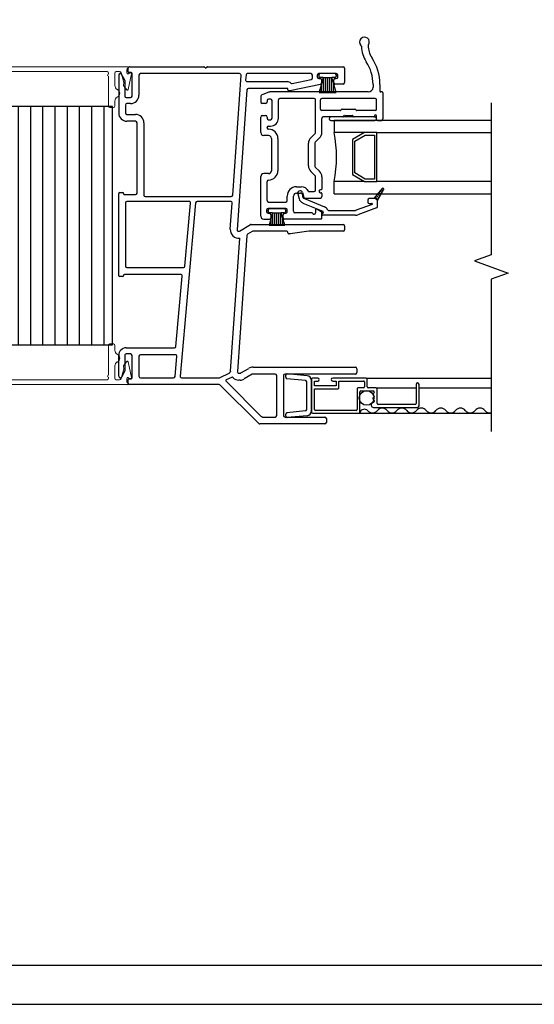
# Model space of a CAD drawing. Units: inches. Extents: x -23 to 201, y 96 to 186.
# Drawn here: x 184 to 190, y 96 to 107 of the extents above; entities that cross this region are included whole.
import ezdxf
from ezdxf.enums import TextEntityAlignment as Align

# ---------------------------------------------------------------- set-up
doc = ezdxf.new("R2010")
doc.units = ezdxf.units.IN
doc.header["$MEASUREMENT"] = 0
doc.layers.get('0').update_dxf_attribs({"color": 251})
for name, color, linetype in [('Breakline', 251, 'Continuous'), ('Frame', 251, 'Continuous'), ('Glass', 3, 'Continuous'), ('Sash', 5, 'Continuous'), ('Screen', 1, 'Continuous'), ('SpreadMullStrips', 251, 'Continuous'), ('Unknown', 7, 'Continuous')]:
    doc.layers.add(name, color=color, linetype=linetype)
doc.layers.add('Defpoint (Model)', color=7, linetype='Continuous', plot=False)
doc.styles.add('ROMAND', font='romand')

# ---------------------------------------------------------------- blocks, each defined once
blk = doc.blocks.new('Title block Model')
at = {"layer": 'Defpoint (Model)'}
blk.add_lwpolyline([(0, -36.4), (32, -36.4), (32, 0), (0, 0)], close=True, dxfattribs=at)
blk.add_lwpolyline([(31.36, -36, 0.414214), (31.6, -35.76), (31.6, -0.64, 0.414214), (31.36, -0.4), (0.64, -0.4, 0.414214), (0.4, -0.64), (0.4, -35.76, 0.414214), (0.64, -36)], format="xyb", close=True, dxfattribs=at)
at = {"layer": 'Defpoint (Model)', "style": 'ROMAND'}
blk.add_attdef('DWG_NO.', text='', height=1.5, dxfattribs=at).set_placement((5.054, 1.25), align=Align.MIDDLE)
blk = doc.blocks.new('Title block Model_L7')
at = {"layer": 'Defpoint (Model)'}
blk.add_blockref('Title block Model', (0, 36.4), dxfattribs=at)
blk = doc.blocks.new('SpreadMullVerticalStrips')
at = {"layer": 'SpreadMullStrips'}
h = blk.add_hatch(dxfattribs=at)
h.set_pattern_fill('ANSI31', color=256, angle=45)
h.set_pattern_definition([(90, (-3.32906, 0.32568), (-0.125, 0), [])])
h.paths.add_polyline_path([(-0.75, 0.107), (0.75, 0.107), (0.75, 2.544), (-0.75, 2.544)])
at = {"layer": 'SpreadMullStrips', "linetype": 'Continuous', "lineweight": 0}
for p, q in [((-0.901, 2.951), (0.901, 2.951)), ((-0.898, 2.888), (-0.898, 2.924)), ((0.897, 2.924), (0.897, 2.888)), ((-0.909, 2.718), (-0.942, 2.879)), ((-0.926, 2.889), (-0.913, 2.88)), ((-0.837, 2.89), (-0.864, 2.791)), ((-0.837, 2.89), (-0.837, 2.89)), ((-0.787, 2.901), (-0.822, 2.901)), ((-0.772, 2.76), (-0.772, 2.886)), ((-0.707, 2.886), (-0.707, 2.55)), ((0.693, 2.901), (-0.692, 2.901)), ((0.708, 2.876), (0.708, 2.886)), ((0.708, 2.55), (0.708, 2.856)), ((0.773, 2.886), (0.773, 2.76)), ((0.822, 2.901), (0.788, 2.901)), ((0.864, 2.791), (0.837, 2.89)), ((0.942, 2.879), (0.909, 2.718)), ((0.913, 2.88), (0.926, 2.889)), ((-0.865, 2.751), (-0.895, 2.715)), ((-0.864, 2.791), (-0.861, 2.762)), ((0.861, 2.762), (0.864, 2.791)), ((0.895, 2.715), (0.865, 2.751)), ((-0.772, 2.55), (-0.772, 2.599)), ((-0.722, 2.535), (-0.757, 2.535)), ((0.758, 2.535), (0.723, 2.535)), ((0.773, 2.599), (0.773, 2.55)), ((-0.772, 0.102), (-0.772, 0.053)), ((-0.722, 0.117), (-0.757, 0.117)), ((-0.707, -0.234), (-0.707, 0.102)), ((0.708, 0.102), (0.708, -0.204)), ((0.758, 0.117), (0.723, 0.117)), ((0.773, 0.053), (0.773, 0.102)), ((-0.909, -0.066), (-0.942, -0.227)), ((-0.865, -0.099), (-0.895, -0.063)), ((0.895, -0.063), (0.865, -0.099)), ((0.942, -0.227), (0.909, -0.066)), ((-0.864, -0.139), (-0.861, -0.11)), ((-0.837, -0.238), (-0.864, -0.139)), ((-0.772, -0.108), (-0.772, -0.234)), ((0.773, -0.234), (0.773, -0.108)), ((0.864, -0.139), (0.837, -0.238)), ((0.861, -0.11), (0.864, -0.139)), ((-0.926, -0.237), (-0.913, -0.228)), ((-0.901, -0.299), (0.901, -0.299)), ((-0.898, -0.236), (-0.898, -0.272)), ((-0.837, -0.238), (-0.837, -0.238)), ((-0.787, -0.249), (-0.822, -0.249)), ((0.693, -0.249), (-0.692, -0.249)), ((0.708, -0.224), (0.708, -0.234)), ((0.822, -0.249), (0.788, -0.249)), ((0.897, -0.272), (0.897, -0.236)), ((0.913, -0.228), (0.926, -0.237))]:
    blk.add_line(p, q, dxfattribs=at)
at = {"layer": 'SpreadMullStrips'}
for p, q in [((0.75, 2.544), (-0.75, 2.544)), ((-0.75, 2.544), (-0.75, 0.107)), ((0.75, 0.107), (0.75, 2.544)), ((-0.75, 0.107), (0.75, 0.107))]:
    blk.add_line(p, q, dxfattribs=at)
at = {"layer": 'SpreadMullStrips', "linetype": 'Continuous', "lineweight": 0}
for centre, radius, start, end in [((-0.901, 2.943), 0.0075, 90, 240.1082), ((-0.912, 2.924), 0.015, 359.9999, 60.1082), ((0.912, 2.924), 0.015, 119.8918, 180.0001), ((0.901, 2.943), 0.0075, 299.8918, 90), ((-0.932, 2.881), 0.01, 90, 164.5652), ((-0.932, 2.881), 0.01, 164.5652, 180), ((-0.932, 2.881), 0.01, 180, 191.5214), ((-0.932, 2.881), 0.01, 54.4741, 90), ((-0.908, 2.888), 0.01, 234.4741, 359.9999), ((-0.822, 2.886), 0.015, 90, 164.5652), ((-0.787, 2.886), 0.015, 0, 90), ((-0.692, 2.886), 0.015, 90, 180), ((0.693, 2.886), 0.015, 360, 90), ((0.708, 2.866), 0.01, 90, 270), ((0.788, 2.886), 0.015, 90, 180), ((0.822, 2.886), 0.015, 15.4348, 90), ((0.908, 2.888), 0.01, 180.0001, 305.5259), ((0.932, 2.881), 0.01, 90, 125.5259), ((0.932, 2.881), 0.01, 15.4348, 90), ((0.932, 2.881), 0.01, 0, 15.4348), ((0.932, 2.881), 0.01, 348.4786, 0), ((-0.876, 2.76), 0.015, 320, 5), ((-0.777, 2.68), 0.045, 116.3878, 180), ((-0.817, 2.76), 0.045, 296.3878, 360), ((0.818, 2.76), 0.045, 180, 243.6122), ((0.778, 2.68), 0.045, 360, 63.6122), ((0.876, 2.76), 0.015, 175, 220), ((-0.901, 2.72), 0.008, 191.5214, 270), ((-0.901, 2.72), 0.008, 270, 320), ((-0.777, 2.68), 0.045, 180, 243.6122), ((-0.817, 2.599), 0.045, 360, 63.6122), ((0.818, 2.599), 0.045, 116.3878, 180), ((0.778, 2.68), 0.045, 296.3878, 0), ((0.901, 2.72), 0.008, 220, 270), ((0.901, 2.72), 0.008, 270, 348.4786), ((-0.757, 2.55), 0.015, 180, 270), ((-0.722, 2.55), 0.015, 270, 0), ((0.723, 2.55), 0.015, 180, 270), ((0.758, 2.55), 0.015, 270, 0), ((-0.757, 0.102), 0.015, 90, 180), ((-0.722, 0.102), 0.015, 0, 90), ((0.723, 0.102), 0.015, 90, 180), ((0.758, 0.102), 0.015, 0, 90), ((-0.777, -0.028), 0.045, 116.3878, 180), ((-0.817, 0.053), 0.045, 296.3878, 0), ((0.818, 0.053), 0.045, 180, 243.6122), ((0.778, -0.028), 0.045, 360, 63.6122), ((-0.901, -0.068), 0.008, 90, 168.4786), ((-0.901, -0.068), 0.008, 40, 90), ((-0.876, -0.108), 0.015, 355, 40), ((-0.777, -0.028), 0.045, 180, 243.6122), ((-0.817, -0.108), 0.045, 0, 63.6122), ((0.818, -0.108), 0.045, 116.3878, 180), ((0.778, -0.028), 0.045, 296.3878, 0), ((0.876, -0.108), 0.015, 140, 185), ((0.901, -0.068), 0.008, 90, 140), ((0.901, -0.068), 0.008, 11.5214, 90), ((-0.932, -0.229), 0.01, 168.4786, 180), ((-0.932, -0.229), 0.01, 180, 195.4348), ((-0.932, -0.229), 0.01, 195.4348, 270), ((-0.932, -0.229), 0.01, 270, 305.5259), ((-0.908, -0.236), 0.01, 0.0001, 125.5259), ((-0.901, -0.292), 0.0075, 119.8918, 270), ((-0.912, -0.272), 0.015, 299.8918, 0.0001), ((-0.822, -0.234), 0.015, 195.4348, 270), ((-0.787, -0.234), 0.015, 270, 0), ((-0.692, -0.234), 0.015, 180, 270), ((0.693, -0.234), 0.015, 270, 0), ((0.708, -0.214), 0.01, 90, 270), ((0.788, -0.234), 0.015, 180, 270), ((0.822, -0.234), 0.015, 270, 344.5652), ((0.912, -0.272), 0.015, 179.9999, 240.1082), ((0.908, -0.236), 0.01, 54.4741, 179.9999), ((0.901, -0.292), 0.0075, 270, 60.1082), ((0.932, -0.229), 0.01, 234.4741, 270), ((0.932, -0.229), 0.01, 270, 344.5652), ((0.932, -0.229), 0.01, 360, 11.5214), ((0.932, -0.229), 0.01, 344.5652, 360)]:
    blk.add_arc(centre, radius, start, end, dxfattribs=at)
blk = doc.blocks.new('JambDSLeftAssemblyWithoutFlange')
at = {"layer": 'Breakline', "linetype": 'Continuous'}
blk.add_lwpolyline([(3.812, 2.583), (3.812, 1.028), (3.64, 0.965), (3.984, 0.84), (3.812, 0.778), (3.812, -0.777)], dxfattribs=at)
at = {"layer": 'Frame'}
for p, q in [((0.097, 2.899), (0.097, 2.936)), ((0.112, 2.951), (0.112, 2.951)), ((0.112, 2.951), (0.873, 2.951)), ((0.879, 2.948), (0.885, 2.942)), ((0.897, 2.941), (0.904, 2.949)), ((0.91, 2.951), (2.297, 2.951)), ((2.312, 2.936), (2.312, 2.789)), ((0, 2.866), (0, 2.479)), ((0.028, 2.873), (0.06, 2.818)), ((0.129, 2.891), (0.105, 2.891)), ((0.137, 2.652), (0.137, 2.883)), ((0.207, 2.866), (0.207, 2.66)), ((1.237, 2.881), (0.222, 2.881)), ((1.167, 1.638), (1.252, 2.865)), ((1.303, 2.867), (1.299, 2.815)), ((1.967, 2.881), (1.318, 2.881)), ((1.775, 2.78), (1.971, 2.822)), ((1.982, 2.837), (1.982, 2.866)), ((2.032, 2.866), (2.032, 2.846)), ((2.059, 2.881), (2.047, 2.881)), ((2.047, 2.831), (2.06, 2.831)), ((2.216, 2.881), (2.059, 2.881)), ((2.215, 2.831), (2.227, 2.831)), ((2.227, 2.881), (2.216, 2.881)), ((2.242, 2.846), (2.242, 2.866)), ((0.062, 2.811), (0.062, 2.652)), ((1.314, 2.799), (1.727, 2.799)), ((1.73, 2.729), (1.327, 2.729)), ((1.73, 2.714), (1.73, 2.729)), ((2.064, 2.771), (1.753, 2.704)), ((2.075, 2.816), (2.075, 2.785)), ((2.2, 2.789), (2.2, 2.816)), ((2.297, 2.774), (2.215, 2.774)), ((0.077, 2.637), (0.122, 2.637)), ((1.312, 2.715), (1.212, 1.285)), ((1.753, 2.704), (1.74, 2.704)), ((0.07, 2.56), (0.07, 2.479)), ((0.122, 2.575), (0.085, 2.575)), ((0.085, 2.464), (0.173, 2.464)), ((0.112, 2.394), (0.085, 2.394)), ((0.173, 2.394), (0.112, 2.394)), ((0.188, 1.659), (0.188, 2.379)), ((0.257, 2.379), (0.257, 1.639)), ((0, 0.815), (0, 1.656)), ((0.008, 1.664), (0.042, 1.664)), ((0.05, 1.656), (0.05, 1.652)), ((0.058, 1.644), (0.173, 1.644)), ((0.272, 1.624), (1.152, 1.624)), ((0.07, 1.559), (0.07, 0.912)), ((0.721, 1.574), (0.085, 1.574)), ((0.787, 1.56), (0.628, -0.213)), ((0.678, 0.911), (0.736, 1.558)), ((1.146, 1.574), (0.802, 1.574)), ((1.142, 1.29), (1.161, 1.558)), ((1.235, 1.271), (1.348, 1.337)), ((1.356, 1.339), (2.297, 1.339)), ((2.312, 1.324), (2.312, 1.284)), ((1.312, 1.227), (1.215, -0.166)), ((1.367, 1.267), (1.319, 1.239)), ((1.722, 1.269), (1.375, 1.269)), ((1.73, 1.254), (1.73, 1.261)), ((1.751, 1.244), (1.74, 1.244)), ((1.947, 1.269), (1.754, 1.244)), ((2.297, 1.269), (1.947, 1.269)), ((1.145, -0.162), (1.24, 1.2)), ((0, 0.815), (0, 0.819)), ((0.042, 0.807), (0.008, 0.807)), ((0.05, 0.819), (0.05, 0.815)), ((0.634, 0.827), (0.058, 0.827)), ((0.085, 0.897), (0.663, 0.897)), ((0.585, 0.091), (0.649, 0.811)), ((0.077, 0.077), (0.57, 0.077)), ((0.122, 0.015), (0.077, 0.015)), ((0.581, 0.007), (0.222, 0.007)), ((0, -0.214), (0, 0)), ((0, 0), (0, 0)), ((0.062, 0), (0.062, -0.158)), ((0.062, 0), (0.062, 0)), ((0.137, -0.231), (0.137, 0)), ((0.207, -0.008), (0.207, -0.214)), ((0.577, -0.215), (0.596, -0.009)), ((0.06, -0.166), (0.028, -0.222)), ((0.062, -0.158), (0.062, -0.158)), ((1.031, -0.228), (1.136, -0.179)), ((1.229, -0.183), (1.242, -0.183)), ((1.249, -0.18), (1.332, -0.133)), ((1.367, -0.193), (1.284, -0.241)), ((1.375, -0.121), (2.422, -0.121)), ((1.602, -0.191), (1.375, -0.191)), ((2.422, -0.191), (1.702, -0.191)), ((1.928, -0.208), (1.725, -0.189)), ((2.437, -0.136), (2.437, -0.176)), ((0, -0.214), (0, -0.214)), ((0.097, -0.284), (0.097, -0.247)), ((0.105, -0.239), (0.129, -0.239)), ((1.029, -0.299), (0.112, -0.299)), ((0.222, -0.229), (0.562, -0.229)), ((0.643, -0.229), (1.027, -0.229)), ((1.099, -0.263), (1.462, -0.627)), ((1.154, -0.226), (1.101, -0.251)), ((1.242, -0.253), (1.229, -0.253)), ((1.617, -0.616), (1.617, -0.206)), ((1.687, -0.206), (1.687, -0.616)), ((1.709, -0.224), (1.709, -0.204)), ((1.91, -0.257), (1.722, -0.239)), ((1.924, -0.553), (1.924, -0.272)), ((1.974, -0.567), (1.974, -0.258)), ((1.433, -0.697), (1.04, -0.303)), ((1.709, -0.621), (1.709, -0.601)), ((1.91, -0.568), (1.722, -0.586)), ((2.11, -0.701), (1.444, -0.701)), ((1.473, -0.631), (1.602, -0.631)), ((1.702, -0.631), (2.11, -0.631)), ((1.928, -0.617), (1.725, -0.636)), ((2.125, -0.646), (2.125, -0.686))]:
    blk.add_line(p, q, dxfattribs=at)
at = {"layer": 'Frame', "linetype": 'Continuous'}
for p, q in [((2.047, 2.866), (2.047, 2.856)), ((2.092, 2.841), (2.05, 2.689)), ((2.212, 2.881), (2.062, 2.881)), ((2.092, 2.841), (2.062, 2.841)), ((2.092, 2.841), (2.182, 2.841)), ((2.097, 2.689), (2.097, 2.841)), ((2.117, 2.689), (2.117, 2.841)), ((2.137, 2.689), (2.137, 2.841)), ((2.157, 2.689), (2.157, 2.841)), ((2.177, 2.689), (2.177, 2.841)), ((2.212, 2.841), (2.182, 2.841)), ((2.225, 2.689), (2.182, 2.841)), ((2.227, 2.866), (2.227, 2.856)), ((2.077, 2.689), (2.077, 2.787)), ((2.197, 2.689), (2.197, 2.788)), ((2.05, 2.689), (2.225, 2.689)), ((2.057, 2.689), (2.057, 2.714)), ((2.217, 2.689), (2.217, 2.717))]:
    blk.add_line(p, q, dxfattribs=at)
at = {"layer": 'Frame'}
for centre, radius, start, end in [((0.112, 2.936), 0.015, 90, 180.0027), ((0.873, 2.943), 0.008, 43, 90), ((0.891, 2.947), 0.008, 223, 313), ((0.91, 2.943), 0.008, 90, 133), ((2.297, 2.936), 0.015, 0, 90), ((0.015, 2.866), 0.015, 90, 180), ((0.015, 2.866), 0.015, 30, 90), ((0.105, 2.899), 0.008, 180.0027, 270), ((0.129, 2.883), 0.008, 0, 90), ((0.222, 2.866), 0.015, 90, 180), ((1.237, 2.866), 0.015, 356, 90), ((1.318, 2.866), 0.015, 90, 176), ((1.967, 2.866), 0.015, 0, 90), ((1.967, 2.837), 0.015, 282.2051, 0), ((2.047, 2.866), 0.015, 90, 180), ((2.047, 2.846), 0.015, 180, 270), ((2.06, 2.816), 0.015, 0, 90), ((2.215, 2.816), 0.015, 90, 180), ((2.227, 2.866), 0.015, 0, 90), ((2.227, 2.846), 0.015, 270, 0), ((0.047, 2.811), 0.015, 0, 30), ((1.314, 2.814), 0.015, 176, 270), ((1.327, 2.714), 0.015, 90, 176), ((1.722, 2.741), 0.058, 47.5221, 85.5802), ((1.772, 2.795), 0.015, 227.5221, 282.2051), ((2.06, 2.785), 0.015, 283.9603, 0), ((2.215, 2.789), 0.015, 180, 270), ((2.297, 2.789), 0.015, 270, 0), ((0.077, 2.652), 0.015, 180, 270), ((0.122, 2.66), 0.085, 270, 0), ((0.122, 2.652), 0.015, 270, 0), ((1.74, 2.714), 0.01, 180, 270), ((0.085, 2.56), 0.015, 90, 180), ((0.085, 2.479), 0.085, 180, 270), ((0.085, 2.479), 0.015, 180, 270), ((0.173, 2.379), 0.085, 360, 90), ((0.173, 2.379), 0.015, 0, 90), ((0.008, 1.656), 0.008, 90, 180), ((0.042, 1.656), 0.008, 0, 90), ((0.058, 1.652), 0.008, 180, 270), ((0.173, 1.659), 0.015, 270, 0), ((0.272, 1.639), 0.015, 180, 270), ((1.152, 1.639), 0.015, 270, 356), ((0.085, 1.559), 0.015, 90, 180), ((0.721, 1.559), 0.015, 354.8781, 90), ((0.802, 1.559), 0.015, 90, 174.8781), ((1.146, 1.559), 0.015, 356, 90), ((1.356, 1.324), 0.015, 90, 120), ((2.297, 1.324), 0.015, 0, 90), ((1.227, 1.284), 0.085, 176, 278.4959), ((1.227, 1.284), 0.015, 176, 300), ((1.327, 1.226), 0.015, 120, 176.0118), ((1.375, 1.254), 0.015, 90, 120), ((1.722, 1.261), 0.008, 0, 90), ((1.74, 1.254), 0.01, 180, 270), ((1.751, 1.259), 0.015, 270, 281.6338), ((2.297, 1.284), 0.015, 270, 0), ((0.085, 0.912), 0.015, 180, 270), ((0.663, 0.912), 0.015, 270, 354.8781), ((0.008, 0.815), 0.008, 180, 270), ((0.042, 0.815), 0.008, 270, 0), ((0.058, 0.819), 0.008, 90, 180), ((0.634, 0.812), 0.015, 354.8781, 90), ((0.077, 0), 0.077, 90, 180.0374), ((0.077, 0), 0.015, 90, 180.0506), ((0.122, 0), 0.015, 360, 90), ((0.222, -0.008), 0.015, 90, 180), ((0.57, 0.092), 0.015, 270, 354.8781), ((0.581, -0.008), 0.015, 354.8781, 90), ((0.047, -0.158), 0.015, 330, 0.0506), ((1.129, -0.165), 0.015, 295.1057, 358.819), ((1.229, -0.168), 0.085, 176.0118, 178.819), ((1.229, -0.168), 0.015, 176.0118, 270), ((1.242, -0.168), 0.015, 270, 300), ((1.375, -0.206), 0.085, 90, 120), ((1.375, -0.206), 0.015, 90, 120), ((1.602, -0.206), 0.015, 0, 90), ((1.702, -0.206), 0.015, 90, 180), ((1.724, -0.204), 0.015, 84.6107, 180), ((2.422, -0.136), 0.015, 0, 90), ((2.422, -0.176), 0.015, 270, 0), ((0.015, -0.214), 0.0149, 180.0374, 270), ((0.015, -0.214), 0.0149, 270, 330), ((0.105, -0.247), 0.008, 90, 180), ((0.112, -0.284), 0.015, 180, 270), ((0.129, -0.231), 0.008, 270, 0), ((0.222, -0.214), 0.015, 180, 270), ((0.562, -0.214), 0.015, 270, 354.8781), ((0.643, -0.214), 0.015, 174.8781, 270), ((1.027, -0.221), 0.008, 270, 295.1057), ((1.029, -0.314), 0.015, 45, 90), ((1.104, -0.258), 0.008, 115.1057, 225), ((1.16, -0.239), 0.015, 46.0301, 115.1057), ((1.229, -0.168), 0.085, 226.0301, 270), ((1.242, -0.168), 0.085, 270, 300), ((1.724, -0.224), 0.015, 180, 264.6107), ((1.909, -0.272), 0.015, 0, 84.6107), ((1.924, -0.258), 0.05, 360, 84.6107), ((1.724, -0.601), 0.015, 95.3893, 180), ((1.909, -0.553), 0.015, 275.3893, 0), ((1.924, -0.567), 0.05, 275.3893, 0), ((1.444, -0.686), 0.015, 225, 270), ((1.473, -0.616), 0.015, 225, 270), ((1.602, -0.616), 0.015, 270, 0), ((1.702, -0.616), 0.015, 180, 270), ((1.724, -0.621), 0.015, 180, 275.3893), ((2.11, -0.646), 0.015, 0, 90), ((2.11, -0.686), 0.015, 270, 0)]:
    blk.add_arc(centre, radius, start, end, dxfattribs=at)
at = {"layer": 'Frame', "linetype": 'Continuous'}
for centre, start, end in [((2.062, 2.866), 90, 180), ((2.062, 2.856), 180, 270), ((2.212, 2.866), 0, 90), ((2.212, 2.856), 270, 0)]:
    blk.add_arc(centre, 0.015, start, end, dxfattribs=at)
at = {"layer": 'Glass', "color": 3}
for p, q in [((3.812, 2.403), (2.204, 2.403)), ((2.204, 2.403), (2.204, 2.278)), ((2.517, 2.278), (2.204, 2.278)), ((2.517, 2.278), (2.392, 2.206)), ((2.417, 2.191), (2.523, 2.253)), ((2.642, 2.278), (2.517, 2.278)), ((2.523, 2.253), (2.617, 2.253)), ((2.617, 2.253), (2.617, 1.803)), ((2.642, 2.278), (3.812, 2.278)), ((2.642, 1.778), (2.642, 2.278)), ((2.392, 2.206), (2.392, 1.85)), ((2.417, 1.865), (2.417, 2.191)), ((2.392, 1.85), (2.517, 1.778)), ((2.523, 1.803), (2.417, 1.865)), ((2.204, 1.653), (2.204, 1.778)), ((2.517, 1.778), (2.204, 1.778)), ((2.517, 1.778), (2.642, 1.778)), ((2.617, 1.803), (2.523, 1.803)), ((3.812, 1.778), (2.642, 1.778)), ((2.204, 1.653), (3.812, 1.653))]:
    blk.add_line(p, q, dxfattribs=at)
blk.add_arc((0.967, 2.028), 1.262, 348.5788, 11.4212, dxfattribs=at)
at = {"layer": 'Sash', "color": 5, "linetype": 'Continuous'}
for p, q in [((2.603, 2.77), (2.603, 2.743)), ((2.673, 2.77), (2.673, 2.701)), ((1.454, 2.64), (1.454, 2.592)), ((1.537, 2.691), (1.474, 2.668)), ((1.554, 2.62), (1.534, 2.62)), ((2.553, 2.693), (1.547, 2.693)), ((1.999, 2.628), (1.649, 2.628)), ((2.624, 2.628), (2.079, 2.628)), ((2.696, 2.693), (2.681, 2.693)), ((2.704, 2.685), (2.704, 2.418)), ((1.504, 2.577), (1.469, 2.577)), ((1.519, 2.605), (1.519, 2.592)), ((1.569, 2.425), (1.569, 2.605)), ((1.634, 2.425), (1.634, 2.613)), ((2.014, 2.28), (2.014, 2.613)), ((2.064, 2.518), (2.064, 2.613)), ((2.288, 2.519), (2.415, 2.519)), ((2.639, 2.518), (2.639, 2.613)), ((1.454, 2.278), (1.454, 2.437)), ((1.469, 2.452), (1.504, 2.452)), ((1.519, 2.437), (1.519, 2.425)), ((2.265, 2.503), (2.079, 2.503)), ((2.079, 2.28), (2.079, 2.423)), ((2.292, 2.438), (2.094, 2.438)), ((2.621, 2.438), (2.171, 2.438)), ((2.271, 2.505), (2.282, 2.517)), ((2.298, 2.44), (2.309, 2.452)), ((2.315, 2.454), (2.388, 2.454)), ((2.394, 2.452), (2.405, 2.44)), ((2.611, 2.438), (2.411, 2.438)), ((2.421, 2.517), (2.432, 2.505)), ((2.624, 2.503), (2.438, 2.503)), ((2.619, 2.448), (2.619, 2.446)), ((2.639, 2.411), (2.639, 2.448)), ((1.519, 2.328), (1.519, 2.33)), ((1.534, 2.41), (1.554, 2.41)), ((1.534, 2.345), (1.554, 2.345)), ((2.171, 2.403), (2.621, 2.403)), ((1.534, 2.248), (1.484, 2.248)), ((1.564, 2.218), (1.564, 1.888)), ((1.629, 2.218), (1.629, 1.888)), ((1.965, 2.225), (2.01, 2.27)), ((2.011, 2.18), (2.056, 2.224)), ((1.942, 1.937), (1.942, 2.169)), ((2.007, 2.169), (2.007, 1.937)), ((2.056, 1.882), (2.011, 1.926)), ((1.454, 1.423), (1.454, 1.828)), ((1.534, 1.858), (1.484, 1.858)), ((1.965, 1.881), (2.01, 1.836)), ((2.014, 1.689), (2.014, 1.826)), ((2.079, 1.826), (2.079, 1.701)), ((1.519, 1.583), (1.519, 1.778)), ((1.819, 1.724), (1.869, 1.724)), ((1.724, 1.583), (1.724, 1.629)), ((1.789, 1.473), (1.789, 1.629)), ((1.819, 1.659), (1.859, 1.659)), ((1.832, 1.652), (1.846, 1.602)), ((1.88, 1.665), (1.894, 1.614)), ((1.884, 1.617), (1.884, 1.634)), ((1.948, 1.674), (1.999, 1.674)), ((2.071, 1.693), (2.064, 1.693)), ((2.064, 1.663), (2.071, 1.663)), ((2.079, 1.655), (2.079, 1.624)), ((2.694, 1.704), (2.61, 1.603)), ((2.653, 1.593), (2.624, 1.621)), ((2.663, 1.611), (2.637, 1.636)), ((2.647, 1.583), (2.711, 1.693)), ((2.673, 1.629), (2.65, 1.652)), ((2.684, 1.647), (2.663, 1.667)), ((2.694, 1.664), (2.676, 1.683)), ((2.704, 1.682), (2.689, 1.698)), ((1.534, 1.568), (1.709, 1.568)), ((1.883, 1.558), (2.088, 1.473)), ((1.892, 1.609), (2.064, 1.609)), ((1.903, 1.604), (2.107, 1.519)), ((2.593, 1.543), (2.43, 1.484)), ((2.549, 1.588), (2.549, 1.568)), ((2.61, 1.603), (2.564, 1.603)), ((2.564, 1.553), (2.591, 1.553)), ((2.619, 1.603), (2.61, 1.603)), ((2.614, 1.603), (2.612, 1.605)), ((2.649, 1.521), (2.649, 1.573)), ((1.514, 1.488), (1.514, 1.468)), ((1.709, 1.503), (1.529, 1.503)), ((1.529, 1.473), (1.529, 1.483)), ((1.529, 1.453), (1.542, 1.453)), ((1.574, 1.458), (1.539, 1.331)), ((1.694, 1.498), (1.544, 1.498)), ((1.574, 1.458), (1.544, 1.458)), ((1.557, 1.438), (1.557, 1.408)), ((1.574, 1.458), (1.664, 1.458)), ((1.579, 1.33), (1.579, 1.458)), ((1.599, 1.33), (1.599, 1.458)), ((1.619, 1.33), (1.619, 1.458)), ((1.639, 1.33), (1.639, 1.458)), ((1.659, 1.33), (1.659, 1.458)), ((1.701, 1.331), (1.664, 1.458)), ((1.694, 1.458), (1.664, 1.458)), ((1.682, 1.408), (1.682, 1.438)), ((1.697, 1.453), (1.709, 1.453)), ((1.709, 1.473), (1.709, 1.483)), ((1.724, 1.468), (1.724, 1.488)), ((1.973, 1.458), (1.804, 1.458)), ((2.014, 1.488), (2.014, 1.458)), ((2.029, 1.497), (2.072, 1.472)), ((2.079, 1.401), (2.079, 1.459)), ((2.424, 1.433), (2.089, 1.433)), ((2.093, 1.465), (2.093, 1.46)), ((2.146, 1.483), (2.424, 1.483)), ((2.639, 1.507), (2.447, 1.437)), ((1.484, 1.393), (1.542, 1.393)), ((1.539, 1.331), (1.701, 1.331)), ((1.539, 1.33), (1.539, 1.331)), ((1.559, 1.33), (1.559, 1.403)), ((1.679, 1.33), (1.679, 1.405)), ((2.071, 1.393), (1.697, 1.393)), ((1.699, 1.33), (1.699, 1.337))]:
    blk.add_line(p, q, dxfattribs=at)
at = {"layer": 'Sash', "color": 5}
blk.add_line((2.647, 2.403), (2.689, 2.403), dxfattribs=at)
at = {"layer": 'Sash', "color": 5, "linetype": 'Continuous'}
for centre, radius, start, end in [((2.515, 3.204), 0.05, 324.7226, 223.9123), ((2.468, 3.159), 0.015, 1.5272, 43.9123), ((2.783, 3.168), 0.3, 181.5272, 213.4788), ((2.568, 3.167), 0.015, 144.7226, 180.2386), ((2.773, 3.168), 0.22, 180.2386, 213.4788), ((2.173, 2.77), 0.5, 0, 33.4788), ((2.183, 2.77), 0.42, 0, 33.4788), ((2.553, 2.743), 0.05, 270, 0), ((1.484, 2.64), 0.03, 110, 180), ((1.534, 2.605), 0.015, 90, 180), ((1.547, 2.663), 0.03, 90, 110), ((1.554, 2.605), 0.015, 0, 90), ((1.649, 2.613), 0.015, 90, 180), ((1.999, 2.613), 0.015, 0, 90), ((2.079, 2.613), 0.015, 90, 180), ((2.624, 2.613), 0.015, 0, 90), ((2.681, 2.701), 0.008, 180, 270), ((2.696, 2.685), 0.008, 0, 90), ((1.469, 2.592), 0.015, 180, 270), ((1.504, 2.592), 0.015, 270, 0), ((2.079, 2.518), 0.015, 180, 270), ((2.288, 2.511), 0.008, 90, 135), ((2.415, 2.511), 0.008, 45, 90), ((2.624, 2.518), 0.015, 270, 0), ((1.469, 2.437), 0.015, 90, 180), ((1.504, 2.437), 0.015, 0, 90), ((1.534, 2.425), 0.015, 180, 270), ((1.554, 2.425), 0.015, 270, 0), ((1.554, 2.425), 0.08, 270, 0), ((2.094, 2.423), 0.015, 90, 180), ((2.171, 2.42), 0.0175, 90, 270), ((2.265, 2.511), 0.008, 270, 315), ((2.292, 2.446), 0.008, 270, 315), ((2.315, 2.446), 0.008, 90, 135), ((2.388, 2.446), 0.008, 45, 90), ((2.411, 2.446), 0.008, 225, 270), ((2.438, 2.511), 0.008, 225, 270), ((2.611, 2.446), 0.008, 270, 0), ((2.629, 2.448), 0.01, 0, 180), ((2.621, 2.42), 0.0175, 270, 90), ((2.689, 2.418), 0.015, 270, 0), ((1.534, 2.33), 0.015, 90, 180), ((1.534, 2.328), 0.015, 180, 270), ((2.647, 2.411), 0.008, 180, 270), ((1.484, 2.278), 0.03, 180, 270), ((1.534, 2.218), 0.095, 0, 90), ((1.534, 2.218), 0.03, 0, 90), ((2.022, 2.169), 0.08, 135, 180), ((1.999, 2.28), 0.015, 315, 0), ((1.999, 2.28), 0.08, 315, 0), ((2.022, 2.169), 0.015, 135, 180), ((2.022, 1.937), 0.08, 180, 225), ((2.022, 1.937), 0.015, 180, 225), ((1.484, 1.828), 0.03, 90, 180), ((1.534, 1.888), 0.095, 270, 0), ((1.534, 1.888), 0.03, 270, 0), ((1.999, 1.826), 0.015, 0, 45), ((1.999, 1.826), 0.08, 0, 45), ((1.534, 1.778), 0.015, 90, 180), ((1.819, 1.629), 0.095, 90, 180), ((1.869, 1.644), 0.08, 25.583, 90), ((1.819, 1.629), 0.03, 90, 180), ((1.856, 1.658), 0.025, 90.0778, 195), ((1.856, 1.658), 0.025, 15, 90.0778), ((1.859, 1.634), 0.025, 0, 90), ((1.892, 1.617), 0.008, 180, 270), ((1.908, 1.618), 0.015, 195, 247.3042), ((1.948, 1.682), 0.008, 205.583, 270), ((1.999, 1.689), 0.015, 270, 0), ((2.064, 1.678), 0.015, 90, 270), ((2.064, 1.624), 0.015, 270, 0), ((2.071, 1.701), 0.008, 270, 0), ((2.071, 1.655), 0.008, 0, 90), ((2.702, 1.698), 0.01, 90, 140.2558), ((2.702, 1.698), 0.01, 0, 90), ((2.702, 1.698), 0.01, 330.0518, 0), ((1.534, 1.583), 0.015, 180, 270), ((1.709, 1.583), 0.015, 270, 0), ((1.908, 1.618), 0.065, 195, 247.3042), ((2.085, 1.465), 0.058, 22.7797, 67.3042), ((2.564, 1.588), 0.015, 90, 180), ((2.564, 1.568), 0.015, 180, 270), ((2.591, 1.548), 0.005, 290, 90), ((2.619, 1.573), 0.03, 19.4712, 90), ((2.634, 1.521), 0.015, 290, 0), ((2.619, 1.573), 0.03, 0, 19.4712), ((1.484, 1.423), 0.03, 180, 270), ((1.529, 1.488), 0.015, 90, 180), ((1.529, 1.468), 0.015, 180, 270), ((1.544, 1.483), 0.015, 90, 180), ((1.544, 1.473), 0.015, 180, 270), ((1.542, 1.438), 0.015, 0, 90), ((1.697, 1.438), 0.015, 90, 180), ((1.694, 1.483), 0.015, 0, 90), ((1.694, 1.473), 0.015, 270, 0), ((1.709, 1.488), 0.015, 0, 90), ((1.709, 1.468), 0.015, 270, 0), ((1.804, 1.473), 0.015, 180, 270), ((1.973, 1.443), 0.015, 30, 90), ((1.999, 1.458), 0.015, 210, 270), ((1.999, 1.458), 0.015, 270, 0), ((2.024, 1.488), 0.01, 60, 180), ((2.064, 1.459), 0.015, 0, 60), ((2.089, 1.443), 0.01, 102.8396, 180), ((2.089, 1.443), 0.01, 180, 270), ((2.085, 1.46), 0.008, 282.8396, 0), ((2.085, 1.465), 0.008, 0, 67.3042), ((2.146, 1.491), 0.008, 202.7797, 270), ((2.424, 1.498), 0.015, 270, 290), ((2.424, 1.498), 0.065, 270, 290), ((1.542, 1.408), 0.015, 270, 0), ((1.697, 1.408), 0.015, 180, 270), ((2.071, 1.401), 0.008, 270, 0)]:
    blk.add_arc(centre, radius, start, end, dxfattribs=at)
at = {"layer": 'Screen'}
for p, q in [((1.974, -0.242), (1.974, -0.582)), ((2.038, -0.232), (1.984, -0.232)), ((2.004, -0.312), (2.004, -0.262)), ((2.004, -0.262), (2.038, -0.262)), ((2.534, -0.232), (2.19, -0.232)), ((2.19, -0.262), (2.224, -0.262)), ((2.224, -0.262), (2.224, -0.312)), ((2.254, -0.332), (2.254, -0.262)), ((2.254, -0.262), (2.504, -0.262)), ((2.514, -0.272), (2.514, -0.322)), ((2.534, -0.232), (3.812, -0.232)), ((2.544, -0.322), (2.544, -0.242)), ((3.044, -0.297), (3.044, -0.492)), ((3.074, -0.517), (3.074, -0.297)), ((2.224, -0.312), (2.004, -0.312)), ((2.004, -0.552), (2.004, -0.342)), ((2.004, -0.342), (2.244, -0.342)), ((2.439, -0.342), (2.439, -0.552)), ((2.504, -0.332), (2.449, -0.332)), ((2.469, -0.582), (2.469, -0.372)), ((2.479, -0.362), (2.603, -0.362)), ((2.634, -0.332), (2.554, -0.332)), ((2.613, -0.372), (2.613, -0.379)), ((2.634, -0.332), (3.044, -0.332)), ((2.644, -0.492), (2.644, -0.342)), ((3.074, -0.332), (3.812, -0.332)), ((2.613, -0.417), (2.613, -0.421)), ((2.613, -0.46), (2.613, -0.473)), ((3.034, -0.502), (2.654, -0.502)), ((1.984, -0.592), (2.459, -0.592)), ((2.429, -0.562), (2.014, -0.562)), ((2.459, -0.592), (2.522, -0.592)), ((2.522, -0.592), (3.812, -0.592)), ((2.609, -0.532), (3.059, -0.532))]:
    blk.add_line(p, q, dxfattribs=at)
blk.add_circle((2.537, -0.435), 0.0752, dxfattribs=at)
for centre, radius, start, end in [((1.984, -0.242), 0.01, 90, 180), ((2.038, -0.247), 0.015, 270, 90), ((2.19, -0.247), 0.015, 90, 270), ((2.504, -0.272), 0.01, 0, 90), ((2.534, -0.242), 0.01, 360, 90), ((3.059, -0.297), 0.015, 0, 180), ((2.244, -0.332), 0.01, 270, 360), ((2.449, -0.342), 0.01, 90, 180), ((2.479, -0.372), 0.01, 90, 180), ((2.504, -0.322), 0.01, 270, 0), ((2.554, -0.322), 0.01, 180, 270), ((2.609, -0.398), 0.01, 107.4576, 252.5424), ((2.603, -0.372), 0.01, 0, 90), ((2.603, -0.379), 0.01, 287.4576, 360), ((2.634, -0.342), 0.01, 0, 90), ((2.609, -0.507), 0.025, 99.8709, 270), ((2.609, -0.44), 0.01, 107.4576, 252.5424), ((2.603, -0.473), 0.01, 279.8709, 0), ((2.603, -0.417), 0.01, 360, 72.5424), ((2.603, -0.421), 0.01, 287.4576, 0), ((2.603, -0.46), 0.01, 360, 72.5424), ((2.654, -0.492), 0.01, 180, 270), ((3.034, -0.492), 0.01, 270, 360), ((1.984, -0.582), 0.01, 180, 270), ((2.014, -0.552), 0.01, 180, 270), ((2.429, -0.552), 0.01, 270, 360), ((2.459, -0.582), 0.01, 270, 360), ((2.514, -0.602), 0.0505, 48.6069, 154.8671), ((2.597, -0.526), 0.0625, 216.8699, 323.1301), ((2.697, -0.601), 0.0625, 36.8699, 143.1301), ((2.797, -0.526), 0.0625, 216.8699, 323.1301), ((2.897, -0.601), 0.0625, 36.8699, 143.1301), ((2.997, -0.526), 0.0625, 216.8699, 323.1301), ((3.097, -0.601), 0.0625, 36.8699, 143.1301), ((3.059, -0.517), 0.015, 270, 360), ((3.197, -0.526), 0.0625, 216.8699, 323.1301), ((3.297, -0.601), 0.0625, 36.8699, 143.1301), ((3.397, -0.526), 0.0625, 216.8699, 323.1301)]:
    blk.add_arc(centre, radius, start, end, dxfattribs=at)
at = {"layer": 'Screen', "color": 1, "linetype": 'Continuous'}
for centre, start, end in [((3.497, -0.601), 36.8699, 143.1301), ((3.597, -0.526), 216.8699, 323.1301), ((3.697, -0.601), 36.8699, 143.1301), ((3.797, -0.526), 216.8699, 283.5677)]:
    blk.add_arc(centre, 0.0625, start, end, dxfattribs=at)

msp = doc.modelspace()

# ---------------------------------------------------------------- block references
for name, p in [('Title block Model_L7', (168.635, 96.471)), ('SpreadMullVerticalStrips', (184.634, 103.106))]:
    msp.add_blockref(name, p)
at = {"layer": 'Unknown'}
msp.add_blockref('JambDSLeftAssemblyWithoutFlange', (185.446, 103.106), dxfattribs=at)

doc.saveas('drawing.dxf')
